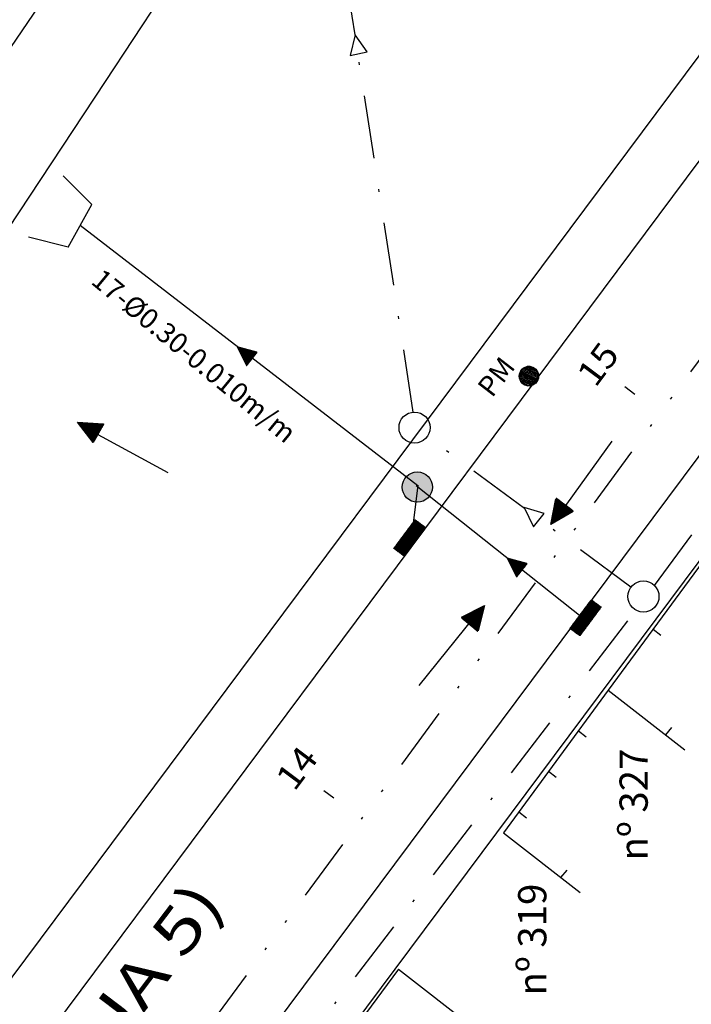
# Model space of a CAD drawing. Extents: x -130 to 417, y 52 to 476.
# Drawn here: x 128 to 155, y 386 to 425 of the extents above; entities that cross this region are included whole.
import ezdxf
from ezdxf.enums import TextEntityAlignment as Align

# ---------------------------------------------------------------- set-up
doc = ezdxf.new("R2010")
doc.units = 0
doc.header["$LTSCALE"] = 5
for name, pattern in [('DASHDOT', [1, 0.5, -0.25, 0, -0.25]), ('DIVIDE', [1.25, 0.5, -0.25, 0, -0.25, 0, -0.25]), ('LIN0', [0])]:
    doc.linetypes.add(name, pattern=pattern)
doc.layers.get('0').update_dxf_attribs({"linetype": 'CONTINUOUS'})
for name, color, linetype in [('A-FONTEPEQUENA', 2, 'CONTINUOUS'), ('CADASTRO', 7, 'LIN0'), ('CADASTRO_2', 7, 'CONTINUOUS'), ('CLO', 3, 'DASHDOT'), ('CONSTRUCOES', 5, 'CONTINUOUS'), ('CRT', 3, 'CONTINUOUS'), ('EIXOS_PROJETADOS', 170, 'LIN0'), ('ELETRICO', 7, 'CONTINUOUS'), ('HACHURA', 13, 'CONTINUOUS'), ('NOME_QUADRAS', 254, 'CONTINUOUS'), ('PROJETO-PLUVIAL', 4, 'CONTINUOUS'), ('PROJETO_RUAS', 2, 'CONTINUOUS'), ('REDE3', 3, 'DIVIDE'), ('REG120-160', 4, 'CONTINUOUS')]:
    doc.layers.add(name, color=color, linetype=linetype)
doc.styles.add('BLACK', font='ARIBLK.TTF', dxfattribs={"width": 1.2})
doc.styles.add('ESTACA', font='ARIAL.TTF', dxfattribs={"height": 1.12})
doc.styles.add('ROMANS', font='romans')
doc.styles.add('SECTIP', font='romans.shx', dxfattribs={"width": 1.3, "height": 2.1})
doc.linetypes.add('TRACKS', pattern='A,0.15,[130,ltypeshp.shx,S=0.25,R=0,X=0,Y=0],0.15', length=0.3)

# ---------------------------------------------------------------- blocks, each defined once
blk = doc.blocks.new('PVP')
at = {"layer": 'PROJETO-PLUVIAL'}
blk.add_hatch(color=256, dxfattribs=at).paths.add_polyline_path([(-0.6, 0, 1), (0.6, 0, 1)])
blk.add_circle((0, 0), 0.6, dxfattribs=at)
blk = doc.blocks.new('MA')
at = {"layer": 'CADASTRO', "linetype": 'CONTINUOUS'}
blk.add_line((0, 0), (0.011, 0.388), dxfattribs=at)
blk = doc.blocks.new('*U1')
at = {"color": 0, "linetype": 'LIN0'}
for p, q in [((176371.561053, 1668686.87146), (176371.515841, 1668686.581663)), ((176371.609873, 1668686.924898), (176371.54686, 1668686.520995)), ((176371.655561, 1668686.958254), (176371.581902, 1668686.486115)), ((176371.698326, 1668686.972873), (176371.616944, 1668686.451235)), ((176371.739851, 1668686.979549), (176371.651986, 1668686.416354)), ((176371.781377, 1668686.986224), (176371.688682, 1668686.392076)), ((176371.822902, 1668686.9929), (176371.727227, 1668686.37965)), ((176371.864427, 1668686.999575), (176371.765773, 1668686.367225)), ((176371.902973, 1668686.98715), (176371.806271, 1668686.367318)), ((176371.941518, 1668686.974724), (176371.84677, 1668686.367412)), ((176371.97892, 1668686.954973), (176371.888411, 1668686.374832)), ((176372.015301, 1668686.92867), (176371.931075, 1668686.388803)), ((176372.05078, 1668686.896595), (176371.97533, 1668686.412974)), ((176372.084136, 1668686.850907), (176372.023338, 1668686.461206)), ((176372.114359, 1668686.785137), (176372.071347, 1668686.509437)), ((176372.131275, 1668686.634073), (176372.131275, 1668686.634073))]:
    blk.add_line(p, q, dxfattribs=at)
at = {"color": 7, "linetype": 'LIN0', "flags": 128}
blk.add_lwpolyline([(176372.099885, 1668686.829337), (176372.04085, 1668686.910197), (176371.959717, 1668686.968858), (176371.864427, 1668686.999575), (176371.669163, 1668686.968185), (176371.588303, 1668686.90915), (176371.529642, 1668686.828017), (176371.498925, 1668686.732727), (176371.499156, 1668686.632609), (176371.530315, 1668686.537463), (176371.670483, 1668686.397942), (176371.765773, 1668686.367225), (176371.865891, 1668686.367456), (176371.961037, 1668686.398615), (176372.100558, 1668686.538783), (176372.131275, 1668686.634073), (176372.131044, 1668686.734191)], close=True, dxfattribs=at)
blk = doc.blocks.new('POSTE')
at = {"layer": 'ELETRICO', "color": 7, "linetype": 'LIN0'}
blk.add_circle((0, 0), 0.384, dxfattribs=at)
at = {"layer": 'ELETRICO', "color": 7, "xscale": 1.200000000067173, "yscale": 1.199999999953434, "zscale": 1.199999999999999, "rotation": 73.79166666838589}
blk.add_blockref('*U1', (1863756.907, -762172.061), dxfattribs=at)

msp = doc.modelspace()

# ---------------------------------------------------------------- hatches: boundary and pattern name
at = {"layer": 'PROJETO-PLUVIAL'}
h = msp.add_hatch(dxfattribs=at)
h.set_pattern_fill('ANSI31', color=256, scale=0.1, angle=-126.6667, style=0)
h.set_pattern_definition([(278.33327792705, (-1231518.662145, 1156075.537897), (0.01236802223416, 0.00181163628119), [])])
h.paths.add_polyline_path([(143.941, 404.517), (143.541, 404.815), (142.688, 403.669), (143.088, 403.371)])
h = msp.add_hatch(dxfattribs=at)
h.set_pattern_fill('ANSI31', color=256, scale=0.1, angle=-126.6667, style=0)
h.set_pattern_definition([(278.33327792705, (-1231511.666509, 1156072.36224), (0.01236802223416, 0.00181163628119), [])])
h.paths.add_polyline_path([(150.937, 401.341), (150.537, 401.639), (149.683, 400.493), (150.084, 400.195)])

# ---------------------------------------------------------------- linework, layer by layer
at = {"layer": 'CADASTRO_2'}
for points in [[(185.066, 445.041), (185.104, 443.876), (175.336, 430.815), (171.781, 426.211), (167.731, 420.337), (163.837, 414.794), (159.451, 409.217), (155.31, 403.619), (151.206, 398.046)], [(151.206, 398.046), (147.045, 392.386), (147.045, 392.386)], [(151.206, 398.046), (154.251, 395.67)], [(147.045, 392.386), (150.09, 390.011)], [(142.873, 386.973), (139.577, 382.509)], [(142.873, 386.973), (145.918, 384.597)]]:
    msp.add_lwpolyline(points, dxfattribs=at)
at = {"layer": 'CLO'}
for p, q in [((141.149, 424.057), (138.978, 438.112)), ((153.04, 402.198), (169.007, 423.84)), ((143.462, 409.082), (141.265, 423.304)), ((147.883, 405.253), (144.018, 408.11)), ((152.108, 402.132), (148.469, 404.82)), ((138.065, 382.613), (152.305, 401.22))]:
    msp.add_line(p, q, dxfattribs=at)
at = {"layer": 'CLO', "color": 3}
for p, q in [((141.15, 424.061), (140.95, 423.238)), ((141.624, 423.379), (141.15, 424.061)), ((140.95, 423.238), (141.624, 423.379)), ((147.866, 405.29), (148.231, 404.526)), ((148.665, 405.061), (147.866, 405.29)), ((148.231, 404.526), (148.665, 405.061))]:
    msp.add_line(p, q, dxfattribs=at)
at = {"layer": 'CLO', "color": 3, "linetype": 'CONTINUOUS'}
for centre in [(143.513, 408.466), (152.602, 401.762)]:
    msp.add_circle(centre, 0.618, dxfattribs=at)
at = {"layer": 'CRT'}
for p, q in [((127.482, 423.553), (136.792, 437.281)), ((131.239, 422.202), (139.715, 435.074)), ((124.339, 411.768), (131.239, 422.202))]:
    msp.add_line(p, q, dxfattribs=at)
at = {"layer": 'CRT', "color": 3}
for p, q in [((130.648, 408.355), (133.714, 406.681)), ((149.316, 405.101), (151.367, 407.93)), ((145.874, 400.948), (143.683, 398.227))]:
    msp.add_line(p, q, dxfattribs=at)
at = {"layer": 'EIXOS_PROJETADOS', "linetype": 'LIN0'}
for p, q in [((152.267, 409.782), (151.866, 410.081)), ((140.309, 393.751), (139.908, 394.05))]:
    msp.add_line(p, q, dxfattribs=at)
at = {"layer": 'HACHURA', "color": 4}
for p, q in [((137.249, 411.457), (136.468, 411.671)), ((136.468, 411.671), (136.832, 410.931)), ((136.832, 410.931), (137.249, 411.457)), ((147.193, 403.284), (147.558, 402.543)), ((147.975, 403.069), (147.193, 403.284)), ((147.558, 402.543), (147.975, 403.069))]:
    msp.add_line(p, q, dxfattribs=at)
at = {"layer": 'HACHURA', "color": 3}
for p, q in [((130.123, 408.685), (131.161, 408.61)), ((130.743, 407.873), (130.123, 408.685)), ((131.161, 408.61), (130.743, 407.873)), ((148.922, 404.623), (149.129, 405.643)), ((149.129, 405.643), (149.806, 405.135)), ((149.806, 405.135), (148.922, 404.623)), ((145.383, 400.939), (146.292, 401.406)), ((146.292, 401.406), (146.034, 400.398)), ((146.034, 400.398), (145.383, 400.939))]:
    msp.add_line(p, q, dxfattribs=at)
at = {"layer": 'PROJETO-PLUVIAL'}
for p, q in [((130.701, 417.322), (129.552, 418.463)), ((129.75, 415.635), (130.701, 417.322)), ((143.643, 406.159), (130.228, 416.482)), ((129.75, 415.635), (128.179, 416.026)), ((143.41, 404.124), (143.655, 406.175))]:
    msp.add_line(p, q, dxfattribs=at)
at = {"layer": 'PROJETO-PLUVIAL', "color": 3, "linetype": 'TRACKS', "ltscale": 0.4}
msp.add_line((150.259, 400.85), (143.57, 406.159), dxfattribs=at)
at = {"layer": 'PROJETO_RUAS', "color": 230, "linetype": 'CONTINUOUS'}
for p, q in [((113.519, 367.869), (184.214, 462.649)), ((122.356, 359.647), (190.428, 450.909))]:
    msp.add_line(p, q, dxfattribs=at)
at = {"layer": 'PROJETO_RUAS', "linetype": 'CONTINUOUS'}
for p, q in [((115.523, 366.374), (183.806, 457.921)), ((120.352, 361.142), (188.424, 452.404))]:
    msp.add_line(p, q, dxfattribs=at)
at = {"layer": 'REDE3'}
msp.add_line((116.231, 358.743), (181.936, 447.959), dxfattribs=at)
at = {"layer": 'REG120-160'}
for p, q in [((136.485, 411.652), (136.483, 411.652)), ((136.496, 411.653), (136.485, 411.652)), ((136.492, 411.647), (136.486, 411.646)), ((136.499, 411.641), (136.489, 411.64)), ((136.512, 411.649), (136.492, 411.647)), ((136.506, 411.636), (136.492, 411.634)), ((136.513, 411.63), (136.495, 411.628)), ((136.52, 411.624), (136.498, 411.622)), ((136.529, 411.645), (136.499, 411.641)), ((136.527, 411.619), (136.501, 411.616)), ((136.534, 411.613), (136.504, 411.61)), ((136.545, 411.64), (136.506, 411.636)), ((136.541, 411.608), (136.507, 411.604)), ((136.548, 411.602), (136.51, 411.598)), ((136.561, 411.636), (136.513, 411.63)), ((136.555, 411.597), (136.513, 411.592)), ((136.562, 411.591), (136.516, 411.586)), ((136.569, 411.586), (136.519, 411.58)), ((136.577, 411.631), (136.52, 411.624)), ((136.576, 411.58), (136.522, 411.574)), ((136.583, 411.575), (136.525, 411.568)), ((136.594, 411.627), (136.527, 411.619)), ((136.59, 411.569), (136.528, 411.562)), ((136.597, 411.563), (136.531, 411.556)), ((136.61, 411.622), (136.534, 411.613)), ((136.626, 411.618), (136.541, 411.608)), ((136.642, 411.613), (136.548, 411.602)), ((136.659, 411.609), (136.555, 411.597)), ((136.675, 411.604), (136.562, 411.591)), ((136.691, 411.6), (136.569, 411.586)), ((136.708, 411.595), (136.576, 411.58)), ((136.724, 411.591), (136.583, 411.575)), ((136.74, 411.586), (136.59, 411.569)), ((136.756, 411.582), (136.597, 411.563)), ((136.773, 411.578), (136.604, 411.558)), ((136.789, 411.573), (136.611, 411.552)), ((136.805, 411.569), (136.618, 411.547)), ((136.822, 411.564), (136.625, 411.541)), ((136.838, 411.56), (136.632, 411.536)), ((136.604, 411.558), (136.534, 411.55)), ((136.611, 411.552), (136.536, 411.544)), ((136.618, 411.547), (136.539, 411.538)), ((136.625, 411.541), (136.542, 411.532)), ((136.632, 411.536), (136.545, 411.526)), ((136.639, 411.53), (136.548, 411.52)), ((136.646, 411.525), (136.551, 411.514)), ((136.653, 411.519), (136.554, 411.508)), ((136.66, 411.514), (136.557, 411.502)), ((136.667, 411.508), (136.56, 411.496)), ((136.674, 411.503), (136.563, 411.49)), ((136.681, 411.497), (136.566, 411.484)), ((136.688, 411.491), (136.569, 411.478)), ((136.695, 411.486), (136.572, 411.472)), ((136.702, 411.48), (136.575, 411.466)), ((136.709, 411.475), (136.578, 411.46)), ((136.716, 411.469), (136.581, 411.454)), ((136.723, 411.464), (136.584, 411.448)), ((136.73, 411.458), (136.587, 411.442)), ((136.737, 411.453), (136.59, 411.436)), ((136.744, 411.447), (136.593, 411.43)), ((136.751, 411.442), (136.596, 411.424)), ((136.758, 411.436), (136.599, 411.418)), ((136.765, 411.431), (136.602, 411.412)), ((136.772, 411.425), (136.605, 411.406)), ((136.779, 411.419), (136.607, 411.4)), ((136.786, 411.414), (136.61, 411.394)), ((136.793, 411.408), (136.613, 411.388)), ((136.8, 411.403), (136.616, 411.382)), ((136.807, 411.397), (136.619, 411.376)), ((136.814, 411.392), (136.622, 411.37)), ((136.821, 411.386), (136.625, 411.364)), ((136.828, 411.381), (136.628, 411.358)), ((136.835, 411.375), (136.631, 411.351)), ((136.842, 411.37), (136.634, 411.345)), ((136.849, 411.364), (136.637, 411.339)), ((136.854, 411.555), (136.639, 411.53)), ((136.856, 411.358), (136.64, 411.333)), ((136.863, 411.353), (136.643, 411.327)), ((136.87, 411.551), (136.646, 411.525)), ((136.87, 411.347), (136.646, 411.321)), ((136.877, 411.342), (136.649, 411.315)), ((136.884, 411.336), (136.652, 411.309)), ((136.887, 411.546), (136.653, 411.519)), ((136.891, 411.331), (136.655, 411.303)), ((136.898, 411.325), (136.658, 411.297)), ((136.903, 411.542), (136.66, 411.514)), ((136.905, 411.32), (136.661, 411.291)), ((136.912, 411.314), (136.664, 411.285)), ((136.919, 411.537), (136.667, 411.508)), ((136.919, 411.309), (136.667, 411.279)), ((136.926, 411.303), (136.67, 411.273)), ((136.933, 411.298), (136.673, 411.267)), ((136.935, 411.533), (136.674, 411.503)), ((136.939, 411.292), (136.676, 411.261)), ((136.946, 411.286), (136.679, 411.255)), ((136.952, 411.528), (136.681, 411.497)), ((136.953, 411.281), (136.681, 411.249)), ((136.96, 411.275), (136.684, 411.243)), ((136.967, 411.27), (136.687, 411.237)), ((136.968, 411.524), (136.688, 411.491)), ((136.974, 411.264), (136.69, 411.231)), ((136.981, 411.259), (136.693, 411.225)), ((136.984, 411.52), (136.695, 411.486)), ((136.988, 411.253), (136.696, 411.219)), ((136.995, 411.248), (136.699, 411.213)), ((137.001, 411.515), (136.702, 411.48)), ((137.002, 411.242), (136.702, 411.207)), ((137.009, 411.237), (136.705, 411.201)), ((137.016, 411.231), (136.708, 411.195)), ((137.017, 411.511), (136.709, 411.475)), ((137.023, 411.225), (136.711, 411.189)), ((137.03, 411.22), (136.714, 411.183)), ((137.033, 411.506), (136.716, 411.469)), ((137.037, 411.214), (136.717, 411.177)), ((137.044, 411.209), (136.72, 411.171)), ((137.049, 411.502), (136.723, 411.464)), ((137.051, 411.203), (136.723, 411.165)), ((137.058, 411.198), (136.726, 411.159)), ((137.062, 411.192), (136.729, 411.153)), ((137.066, 411.497), (136.73, 411.458)), ((137.057, 411.185), (136.732, 411.147)), ((137.051, 411.178), (136.735, 411.141)), ((137.082, 411.493), (136.737, 411.453)), ((137.046, 411.171), (136.738, 411.135)), ((137.098, 411.488), (136.744, 411.447)), ((137.114, 411.484), (136.751, 411.442)), ((137.131, 411.479), (136.758, 411.436)), ((137.147, 411.475), (136.765, 411.431)), ((137.163, 411.47), (136.772, 411.425)), ((137.18, 411.466), (136.779, 411.419)), ((137.196, 411.461), (136.786, 411.414)), ((137.212, 411.457), (136.793, 411.408)), ((137.228, 411.453), (136.8, 411.403)), ((137.245, 411.448), (136.807, 411.397)), ((137.261, 411.444), (136.814, 411.392)), ((137.256, 411.437), (136.821, 411.386)), ((137.251, 411.43), (136.828, 411.381)), ((137.245, 411.423), (136.835, 411.375)), ((137.24, 411.416), (136.842, 411.37)), ((137.234, 411.409), (136.849, 411.364)), ((137.229, 411.402), (136.856, 411.358)), ((137.223, 411.395), (136.863, 411.353)), ((137.217, 411.388), (136.87, 411.347)), ((137.212, 411.381), (136.877, 411.342)), ((137.206, 411.374), (136.884, 411.336)), ((137.201, 411.367), (136.891, 411.331)), ((137.195, 411.36), (136.898, 411.325)), ((137.19, 411.353), (136.905, 411.32)), ((137.184, 411.346), (136.912, 411.314)), ((137.179, 411.339), (136.919, 411.309)), ((137.173, 411.332), (136.926, 411.303)), ((137.168, 411.325), (136.933, 411.298)), ((137.162, 411.318), (136.939, 411.292)), ((137.157, 411.311), (136.946, 411.286)), ((137.151, 411.304), (136.953, 411.281)), ((137.145, 411.297), (136.96, 411.275)), ((137.14, 411.29), (136.967, 411.27)), ((137.134, 411.283), (136.974, 411.264)), ((137.129, 411.276), (136.981, 411.259)), ((137.123, 411.269), (136.988, 411.253)), ((137.118, 411.262), (136.995, 411.248)), ((137.112, 411.255), (137.002, 411.242)), ((137.107, 411.248), (137.009, 411.237)), ((137.101, 411.241), (137.016, 411.231)), ((137.096, 411.234), (137.023, 411.225)), ((137.09, 411.227), (137.03, 411.22)), ((137.084, 411.22), (137.037, 411.214)), ((137.079, 411.213), (137.044, 411.209)), ((137.073, 411.206), (137.051, 411.203)), ((137.068, 411.199), (137.058, 411.198)), ((137.04, 411.164), (136.741, 411.129)), ((137.035, 411.157), (136.744, 411.123)), ((137.029, 411.15), (136.747, 411.117)), ((137.024, 411.143), (136.75, 411.111)), ((137.018, 411.136), (136.752, 411.105)), ((137.012, 411.129), (136.755, 411.099)), ((137.007, 411.122), (136.758, 411.093)), ((137.001, 411.115), (136.761, 411.087)), ((136.996, 411.108), (136.764, 411.081)), ((136.99, 411.101), (136.767, 411.075)), ((136.985, 411.094), (136.77, 411.069)), ((136.979, 411.087), (136.773, 411.063)), ((136.974, 411.08), (136.776, 411.057)), ((136.968, 411.073), (136.779, 411.051)), ((136.963, 411.066), (136.782, 411.045)), ((136.957, 411.059), (136.785, 411.039)), ((136.951, 411.052), (136.788, 411.033)), ((136.946, 411.045), (136.791, 411.027)), ((136.94, 411.038), (136.794, 411.021)), ((136.935, 411.031), (136.797, 411.015)), ((136.929, 411.024), (136.8, 411.009)), ((136.924, 411.017), (136.803, 411.003)), ((136.918, 411.01), (136.806, 410.997)), ((136.913, 411.003), (136.809, 410.991)), ((136.907, 410.996), (136.812, 410.985)), ((136.902, 410.989), (136.815, 410.979)), ((136.896, 410.982), (136.818, 410.973)), ((136.891, 410.975), (136.821, 410.967)), ((136.885, 410.968), (136.824, 410.961)), ((136.879, 410.961), (136.826, 410.955)), ((136.874, 410.954), (136.829, 410.949)), ((136.868, 410.947), (136.832, 410.943)), ((136.863, 410.94), (136.835, 410.937)), ((136.857, 410.933), (136.838, 410.931)), ((136.852, 410.926), (136.841, 410.925)), ((136.846, 410.919), (136.844, 410.919)), ((147.21, 403.265), (147.209, 403.265)), ((147.221, 403.266), (147.21, 403.265)), ((147.217, 403.259), (147.212, 403.259)), ((147.224, 403.254), (147.215, 403.253)), ((147.238, 403.262), (147.217, 403.259)), ((147.231, 403.248), (147.218, 403.247)), ((147.238, 403.243), (147.22, 403.241)), ((147.245, 403.237), (147.223, 403.235)), ((147.254, 403.257), (147.224, 403.254)), ((147.252, 403.232), (147.226, 403.229)), ((147.259, 403.226), (147.229, 403.223)), ((147.27, 403.253), (147.231, 403.248)), ((147.266, 403.221), (147.232, 403.217)), ((147.273, 403.215), (147.235, 403.211)), ((147.287, 403.248), (147.238, 403.243)), ((147.28, 403.21), (147.238, 403.205)), ((147.287, 403.204), (147.241, 403.199)), ((147.294, 403.198), (147.244, 403.193)), ((147.303, 403.244), (147.245, 403.237)), ((147.301, 403.193), (147.247, 403.187)), ((147.308, 403.187), (147.25, 403.181)), ((147.319, 403.239), (147.252, 403.232)), ((147.315, 403.182), (147.253, 403.175)), ((147.322, 403.176), (147.256, 403.169)), ((147.335, 403.235), (147.259, 403.226)), ((147.329, 403.171), (147.259, 403.163)), ((147.336, 403.165), (147.262, 403.157)), ((147.343, 403.16), (147.265, 403.151)), ((147.352, 403.231), (147.266, 403.221)), ((147.35, 403.154), (147.268, 403.145)), ((147.357, 403.149), (147.271, 403.139)), ((147.368, 403.226), (147.273, 403.215)), ((147.364, 403.143), (147.274, 403.133)), ((147.371, 403.137), (147.277, 403.127)), ((147.384, 403.222), (147.28, 403.21)), ((147.378, 403.132), (147.28, 403.121)), ((147.385, 403.126), (147.283, 403.115)), ((147.392, 403.121), (147.286, 403.108)), ((147.4, 403.217), (147.287, 403.204)), ((147.399, 403.115), (147.289, 403.102)), ((147.406, 403.11), (147.291, 403.096)), ((147.417, 403.213), (147.294, 403.198)), ((147.413, 403.104), (147.294, 403.09)), ((147.42, 403.099), (147.297, 403.084)), ((147.427, 403.093), (147.3, 403.078)), ((147.433, 403.208), (147.301, 403.193)), ((147.434, 403.088), (147.303, 403.072)), ((147.441, 403.082), (147.306, 403.066)), ((147.449, 403.204), (147.308, 403.187)), ((147.448, 403.077), (147.309, 403.06)), ((147.455, 403.071), (147.312, 403.054)), ((147.466, 403.199), (147.315, 403.182)), ((147.462, 403.065), (147.315, 403.048)), ((147.469, 403.06), (147.318, 403.042)), ((147.476, 403.054), (147.321, 403.036)), ((147.482, 403.195), (147.322, 403.176)), ((147.483, 403.049), (147.324, 403.03)), ((147.49, 403.043), (147.327, 403.024)), ((147.498, 403.19), (147.329, 403.171)), ((147.497, 403.038), (147.33, 403.018)), ((147.504, 403.032), (147.333, 403.012)), ((147.514, 403.186), (147.336, 403.165)), ((147.511, 403.027), (147.336, 403.006)), ((147.518, 403.021), (147.339, 403)), ((147.525, 403.016), (147.342, 402.994)), ((147.531, 403.181), (147.343, 403.16)), ((147.532, 403.01), (147.345, 402.988)), ((147.539, 403.004), (147.348, 402.982)), ((147.547, 403.177), (147.35, 403.154)), ((147.546, 402.999), (147.351, 402.976)), ((147.553, 402.993), (147.354, 402.97)), ((147.563, 403.172), (147.357, 403.149)), ((147.56, 402.988), (147.357, 402.964)), ((147.567, 402.982), (147.36, 402.958)), ((147.574, 402.977), (147.363, 402.952)), ((147.579, 403.168), (147.364, 403.143)), ((147.581, 402.971), (147.365, 402.946)), ((147.588, 402.966), (147.368, 402.94)), ((147.596, 403.164), (147.371, 403.137)), ((147.612, 403.159), (147.378, 403.132)), ((147.628, 403.155), (147.385, 403.126)), ((147.645, 403.15), (147.392, 403.121)), ((147.661, 403.146), (147.399, 403.115)), ((147.677, 403.141), (147.406, 403.11)), ((147.693, 403.137), (147.413, 403.104)), ((147.71, 403.132), (147.42, 403.099)), ((147.726, 403.128), (147.427, 403.093)), ((147.742, 403.123), (147.434, 403.088)), ((147.759, 403.119), (147.441, 403.082)), ((147.775, 403.114), (147.448, 403.077)), ((147.791, 403.11), (147.455, 403.071)), ((147.807, 403.105), (147.462, 403.065)), ((147.824, 403.101), (147.469, 403.06)), ((147.84, 403.097), (147.476, 403.054)), ((147.856, 403.092), (147.483, 403.049)), ((147.872, 403.088), (147.49, 403.043)), ((147.889, 403.083), (147.497, 403.038)), ((147.905, 403.079), (147.504, 403.032)), ((147.921, 403.074), (147.511, 403.027)), ((147.938, 403.07), (147.518, 403.021)), ((147.954, 403.065), (147.525, 403.016)), ((147.97, 403.061), (147.532, 403.01)), ((147.986, 403.056), (147.539, 403.004)), ((147.982, 403.049), (147.546, 402.999)), ((147.976, 403.042), (147.553, 402.993)), ((147.971, 403.035), (147.56, 402.988)), ((147.965, 403.028), (147.567, 402.982)), ((147.96, 403.022), (147.574, 402.977)), ((147.954, 403.015), (147.581, 402.971)), ((147.948, 403.008), (147.588, 402.966)), ((147.943, 403.001), (147.595, 402.96)), ((147.937, 402.994), (147.602, 402.955)), ((147.932, 402.987), (147.609, 402.949)), ((147.926, 402.98), (147.616, 402.944)), ((147.921, 402.973), (147.623, 402.938)), ((147.915, 402.966), (147.63, 402.932)), ((147.595, 402.96), (147.371, 402.934)), ((147.602, 402.955), (147.374, 402.928)), ((147.609, 402.949), (147.377, 402.922)), ((147.616, 402.944), (147.38, 402.916)), ((147.623, 402.938), (147.383, 402.91)), ((147.63, 402.932), (147.386, 402.904)), ((147.637, 402.927), (147.389, 402.898)), ((147.644, 402.921), (147.392, 402.892)), ((147.651, 402.916), (147.395, 402.886)), ((147.658, 402.91), (147.398, 402.88)), ((147.665, 402.905), (147.401, 402.874)), ((147.672, 402.899), (147.404, 402.868)), ((147.679, 402.894), (147.407, 402.862)), ((147.686, 402.888), (147.41, 402.856)), ((147.693, 402.883), (147.413, 402.85)), ((147.7, 402.877), (147.416, 402.844)), ((147.707, 402.872), (147.419, 402.838)), ((147.714, 402.866), (147.422, 402.832)), ((147.721, 402.86), (147.425, 402.826)), ((147.728, 402.855), (147.428, 402.82)), ((147.735, 402.849), (147.431, 402.814)), ((147.742, 402.844), (147.434, 402.808)), ((147.749, 402.838), (147.436, 402.802)), ((147.756, 402.833), (147.439, 402.796)), ((147.763, 402.827), (147.442, 402.79)), ((147.77, 402.822), (147.445, 402.784)), ((147.777, 402.816), (147.448, 402.778)), ((147.784, 402.811), (147.451, 402.772)), ((147.788, 402.805), (147.454, 402.766)), ((147.782, 402.798), (147.457, 402.76)), ((147.777, 402.791), (147.46, 402.754)), ((147.771, 402.784), (147.463, 402.748)), ((147.766, 402.777), (147.466, 402.742)), ((147.76, 402.77), (147.469, 402.736)), ((147.754, 402.763), (147.472, 402.73)), ((147.749, 402.756), (147.475, 402.724)), ((147.743, 402.749), (147.478, 402.718)), ((147.738, 402.742), (147.481, 402.712)), ((147.732, 402.735), (147.484, 402.706)), ((147.727, 402.728), (147.487, 402.7)), ((147.721, 402.721), (147.49, 402.694)), ((147.716, 402.714), (147.493, 402.688)), ((147.71, 402.707), (147.496, 402.682)), ((147.705, 402.7), (147.499, 402.676)), ((147.699, 402.693), (147.502, 402.67)), ((147.694, 402.686), (147.505, 402.664)), ((147.688, 402.679), (147.508, 402.658)), ((147.682, 402.672), (147.51, 402.652)), ((147.677, 402.665), (147.513, 402.646)), ((147.671, 402.658), (147.516, 402.64)), ((147.666, 402.651), (147.519, 402.634)), ((147.66, 402.644), (147.522, 402.628)), ((147.655, 402.637), (147.525, 402.622)), ((147.649, 402.63), (147.528, 402.616)), ((147.644, 402.623), (147.531, 402.61)), ((147.638, 402.616), (147.534, 402.604)), ((147.633, 402.609), (147.537, 402.598)), ((147.627, 402.602), (147.54, 402.592)), ((147.622, 402.595), (147.543, 402.586)), ((147.616, 402.588), (147.546, 402.58)), ((147.61, 402.581), (147.549, 402.574)), ((147.605, 402.574), (147.552, 402.568)), ((147.91, 402.959), (147.637, 402.927)), ((147.904, 402.952), (147.644, 402.921)), ((147.899, 402.945), (147.651, 402.916)), ((147.893, 402.938), (147.658, 402.91)), ((147.887, 402.931), (147.665, 402.905)), ((147.882, 402.924), (147.672, 402.899)), ((147.876, 402.917), (147.679, 402.894)), ((147.871, 402.91), (147.686, 402.888)), ((147.865, 402.903), (147.693, 402.883)), ((147.86, 402.896), (147.7, 402.877)), ((147.854, 402.889), (147.707, 402.872)), ((147.849, 402.882), (147.714, 402.866)), ((147.843, 402.875), (147.721, 402.86)), ((147.838, 402.868), (147.728, 402.855)), ((147.832, 402.861), (147.735, 402.849)), ((147.827, 402.854), (147.742, 402.844)), ((147.821, 402.847), (147.749, 402.838)), ((147.815, 402.84), (147.756, 402.833)), ((147.81, 402.833), (147.763, 402.827)), ((147.804, 402.826), (147.77, 402.822)), ((147.799, 402.819), (147.777, 402.816)), ((147.793, 402.812), (147.784, 402.811)), ((147.599, 402.567), (147.555, 402.562)), ((147.594, 402.56), (147.558, 402.556)), ((147.588, 402.553), (147.561, 402.55)), ((147.583, 402.546), (147.564, 402.544)), ((147.577, 402.539), (147.567, 402.538)), ((147.572, 402.532), (147.57, 402.532))]:
    msp.add_line(p, q, dxfattribs=at)
at = {"layer": 'REG120-160', "color": 3}
for p, q in [((130.195, 408.61), (130.182, 408.658)), ((130.208, 408.593), (130.192, 408.652)), ((130.221, 408.576), (130.201, 408.646)), ((130.221, 408.635), (130.211, 408.672)), ((130.234, 408.559), (130.211, 408.641)), ((130.231, 408.63), (130.219, 408.671)), ((130.247, 408.542), (130.221, 408.635)), ((130.241, 408.624), (130.228, 408.671)), ((130.26, 408.525), (130.231, 408.63)), ((130.25, 408.619), (130.236, 408.67)), ((130.273, 408.508), (130.241, 408.624)), ((130.26, 408.613), (130.245, 408.669)), ((130.286, 408.491), (130.25, 408.619)), ((130.27, 408.608), (130.253, 408.669)), ((130.298, 408.474), (130.26, 408.613)), ((130.28, 408.602), (130.261, 408.668)), ((130.29, 408.596), (130.27, 408.668)), ((130.311, 408.458), (130.27, 408.608)), ((130.299, 408.591), (130.278, 408.667)), ((130.324, 408.441), (130.28, 408.602)), ((130.309, 408.585), (130.287, 408.666)), ((130.337, 408.424), (130.29, 408.596)), ((130.319, 408.58), (130.295, 408.666)), ((130.35, 408.407), (130.299, 408.591)), ((130.329, 408.574), (130.304, 408.665)), ((130.363, 408.39), (130.309, 408.585)), ((130.338, 408.569), (130.312, 408.664)), ((130.376, 408.373), (130.319, 408.58)), ((130.348, 408.563), (130.32, 408.664)), ((130.358, 408.558), (130.329, 408.663)), ((130.389, 408.356), (130.329, 408.574)), ((130.368, 408.552), (130.337, 408.663)), ((130.402, 408.339), (130.338, 408.569)), ((130.378, 408.546), (130.346, 408.662)), ((130.415, 408.322), (130.348, 408.563)), ((130.387, 408.541), (130.354, 408.661)), ((130.428, 408.305), (130.358, 408.558)), ((130.397, 408.535), (130.363, 408.661)), ((130.441, 408.288), (130.368, 408.552)), ((130.407, 408.53), (130.371, 408.66)), ((130.454, 408.272), (130.378, 408.546)), ((130.417, 408.524), (130.379, 408.66)), ((130.466, 408.255), (130.387, 408.541)), ((130.427, 408.519), (130.388, 408.659)), ((130.436, 408.513), (130.396, 408.658)), ((130.479, 408.238), (130.397, 408.535)), ((130.446, 408.508), (130.405, 408.658)), ((130.492, 408.221), (130.407, 408.53)), ((130.456, 408.502), (130.413, 408.657)), ((130.505, 408.204), (130.417, 408.524)), ((130.466, 408.496), (130.422, 408.657)), ((130.518, 408.187), (130.427, 408.519)), ((130.476, 408.491), (130.43, 408.656)), ((130.531, 408.17), (130.436, 408.513)), ((130.485, 408.485), (130.438, 408.655)), ((130.544, 408.153), (130.446, 408.508)), ((130.495, 408.48), (130.447, 408.655)), ((130.505, 408.474), (130.455, 408.654)), ((130.557, 408.136), (130.456, 408.502)), ((130.515, 408.469), (130.464, 408.653)), ((130.57, 408.119), (130.466, 408.496)), ((130.524, 408.463), (130.472, 408.653)), ((130.583, 408.102), (130.476, 408.491)), ((130.534, 408.458), (130.481, 408.652)), ((130.596, 408.086), (130.485, 408.485)), ((130.544, 408.452), (130.489, 408.652)), ((130.609, 408.069), (130.495, 408.48)), ((130.554, 408.447), (130.497, 408.651)), ((130.622, 408.052), (130.505, 408.474)), ((130.564, 408.441), (130.506, 408.65)), ((130.573, 408.435), (130.514, 408.65)), ((130.635, 408.035), (130.515, 408.469)), ((130.583, 408.43), (130.523, 408.649)), ((130.647, 408.018), (130.524, 408.463)), ((130.593, 408.424), (130.531, 408.649)), ((130.66, 408.001), (130.534, 408.458)), ((130.603, 408.419), (130.54, 408.648)), ((130.673, 407.984), (130.544, 408.452)), ((130.613, 408.413), (130.548, 408.647)), ((130.686, 407.967), (130.554, 408.447)), ((130.622, 408.408), (130.556, 408.647)), ((130.699, 407.95), (130.564, 408.441)), ((130.632, 408.402), (130.565, 408.646)), ((130.642, 408.397), (130.573, 408.645)), ((130.712, 407.933), (130.573, 408.435)), ((130.652, 408.391), (130.582, 408.645)), ((130.662, 408.385), (130.59, 408.644)), ((130.671, 408.38), (130.598, 408.644)), ((130.681, 408.374), (130.607, 408.643)), ((130.691, 408.369), (130.615, 408.642)), ((130.701, 408.363), (130.624, 408.642)), ((130.71, 408.358), (130.632, 408.641)), ((130.72, 408.352), (130.641, 408.641)), ((130.73, 408.347), (130.649, 408.64)), ((130.74, 408.341), (130.657, 408.639)), ((130.75, 408.335), (130.666, 408.639)), ((130.759, 408.33), (130.674, 408.638)), ((130.769, 408.324), (130.683, 408.637)), ((130.779, 408.319), (130.691, 408.637)), ((130.789, 408.313), (130.7, 408.636)), ((130.799, 408.308), (130.708, 408.636)), ((130.808, 408.302), (130.716, 408.635)), ((130.818, 408.297), (130.725, 408.634)), ((130.828, 408.291), (130.733, 408.634)), ((130.838, 408.285), (130.742, 408.633)), ((130.848, 408.28), (130.75, 408.633)), ((130.857, 408.274), (130.759, 408.632)), ((130.867, 408.269), (130.767, 408.631)), ((130.877, 408.263), (130.775, 408.631)), ((130.887, 408.258), (130.784, 408.63)), ((130.897, 408.252), (130.792, 408.63)), ((130.906, 408.247), (130.801, 408.629)), ((130.916, 408.241), (130.809, 408.628)), ((130.926, 408.236), (130.818, 408.628)), ((130.936, 408.23), (130.826, 408.627)), ((130.945, 408.224), (130.834, 408.626)), ((130.955, 408.219), (130.843, 408.626)), ((130.964, 408.217), (130.851, 408.625)), ((130.97, 408.227), (130.86, 408.625)), ((130.975, 408.237), (130.868, 408.624)), ((130.981, 408.246), (130.877, 408.623)), ((130.986, 408.256), (130.885, 408.623)), ((130.992, 408.266), (130.893, 408.622)), ((130.997, 408.276), (130.902, 408.622)), ((131.003, 408.286), (130.91, 408.621)), ((131.008, 408.295), (130.919, 408.62)), ((131.014, 408.305), (130.927, 408.62)), ((131.02, 408.315), (130.936, 408.619)), ((131.025, 408.325), (130.944, 408.618)), ((131.031, 408.335), (130.952, 408.618)), ((131.036, 408.344), (130.961, 408.617)), ((131.042, 408.354), (130.969, 408.617)), ((131.047, 408.364), (130.978, 408.616)), ((131.053, 408.374), (130.986, 408.615)), ((131.058, 408.384), (130.995, 408.615)), ((131.064, 408.393), (131.003, 408.614)), ((131.069, 408.403), (131.011, 408.614)), ((131.075, 408.413), (131.02, 408.613)), ((131.081, 408.423), (131.028, 408.612)), ((131.086, 408.432), (131.037, 408.612)), ((131.092, 408.442), (131.045, 408.611)), ((131.097, 408.452), (131.053, 408.611)), ((131.103, 408.462), (131.062, 408.61)), ((131.108, 408.472), (131.07, 408.609)), ((131.114, 408.481), (131.079, 408.609)), ((131.119, 408.491), (131.087, 408.608)), ((131.125, 408.501), (131.096, 408.607)), ((131.131, 408.511), (131.104, 408.607)), ((131.136, 408.521), (131.112, 408.606)), ((131.142, 408.53), (131.121, 408.606)), ((131.147, 408.54), (131.129, 408.605)), ((131.153, 408.55), (131.138, 408.604)), ((131.158, 408.56), (131.146, 408.604)), ((131.164, 408.57), (131.155, 408.603)), ((131.169, 408.579), (131.163, 408.603)), ((131.175, 408.589), (131.171, 408.602)), ((131.181, 408.599), (131.18, 408.601)), ((130.725, 407.916), (130.583, 408.43)), ((130.738, 407.9), (130.593, 408.424)), ((130.751, 407.883), (130.603, 408.419)), ((130.764, 407.866), (130.613, 408.413)), ((130.77, 407.874), (130.622, 408.408)), ((130.775, 407.884), (130.632, 408.402)), ((130.781, 407.894), (130.642, 408.397)), ((130.786, 407.904), (130.652, 408.391)), ((130.792, 407.914), (130.662, 408.385)), ((130.797, 407.923), (130.671, 408.38)), ((130.803, 407.933), (130.681, 408.374)), ((130.809, 407.943), (130.691, 408.369)), ((130.814, 407.953), (130.701, 408.363)), ((130.82, 407.963), (130.71, 408.358)), ((130.825, 407.972), (130.72, 408.352)), ((130.831, 407.982), (130.73, 408.347)), ((130.836, 407.992), (130.74, 408.341)), ((130.842, 408.002), (130.75, 408.335)), ((130.847, 408.012), (130.759, 408.33)), ((130.853, 408.021), (130.769, 408.324)), ((130.858, 408.031), (130.779, 408.319)), ((130.864, 408.041), (130.789, 408.313)), ((130.87, 408.051), (130.799, 408.308)), ((130.875, 408.06), (130.808, 408.302)), ((130.881, 408.07), (130.818, 408.297)), ((130.886, 408.08), (130.828, 408.291)), ((130.892, 408.09), (130.838, 408.285)), ((130.897, 408.1), (130.848, 408.28)), ((130.903, 408.109), (130.857, 408.274)), ((130.908, 408.119), (130.867, 408.269)), ((130.914, 408.129), (130.877, 408.263)), ((130.92, 408.139), (130.887, 408.258)), ((130.925, 408.149), (130.897, 408.252)), ((130.931, 408.158), (130.906, 408.247)), ((130.936, 408.168), (130.916, 408.241)), ((130.942, 408.178), (130.926, 408.236)), ((130.947, 408.188), (130.936, 408.23)), ((130.953, 408.198), (130.945, 408.224)), ((130.958, 408.207), (130.955, 408.219)), ((149.429, 405.308), (149.057, 405.255)), ((149.436, 405.317), (149.059, 405.263)), ((149.443, 405.326), (149.06, 405.272)), ((149.45, 405.335), (149.062, 405.28)), ((149.456, 405.344), (149.064, 405.288)), ((149.463, 405.353), (149.065, 405.296)), ((149.47, 405.362), (149.067, 405.305)), ((149.477, 405.371), (149.069, 405.313)), ((149.483, 405.38), (149.071, 405.321)), ((149.49, 405.389), (149.072, 405.329)), ((149.493, 405.398), (149.074, 405.338)), ((149.484, 405.404), (149.076, 405.346)), ((149.475, 405.411), (149.077, 405.354)), ((149.466, 405.418), (149.079, 405.363)), ((149.457, 405.425), (149.081, 405.371)), ((149.448, 405.431), (149.082, 405.379)), ((149.439, 405.438), (149.084, 405.387)), ((149.43, 405.445), (149.086, 405.396)), ((149.421, 405.452), (149.087, 405.404)), ((149.412, 405.458), (149.089, 405.412)), ((149.403, 405.465), (149.091, 405.421)), ((149.394, 405.472), (149.092, 405.429)), ((149.385, 405.479), (149.094, 405.437)), ((149.376, 405.485), (149.096, 405.445)), ((149.367, 405.492), (149.097, 405.454)), ((149.358, 405.499), (149.099, 405.462)), ((149.349, 405.506), (149.101, 405.47)), ((149.34, 405.512), (149.102, 405.478)), ((149.331, 405.519), (149.104, 405.487)), ((149.322, 405.526), (149.106, 405.495)), ((149.313, 405.533), (149.107, 405.503)), ((149.304, 405.539), (149.109, 405.512)), ((149.295, 405.546), (149.111, 405.52)), ((149.286, 405.553), (149.113, 405.528)), ((149.277, 405.56), (149.114, 405.536)), ((149.268, 405.566), (149.116, 405.545)), ((149.259, 405.573), (149.118, 405.553)), ((149.25, 405.58), (149.119, 405.561)), ((149.241, 405.587), (149.121, 405.57)), ((149.232, 405.593), (149.123, 405.578)), ((149.223, 405.6), (149.124, 405.586)), ((149.214, 405.607), (149.126, 405.594)), ((149.205, 405.614), (149.128, 405.603)), ((149.196, 405.62), (149.129, 405.611)), ((149.187, 405.627), (149.131, 405.619)), ((149.178, 405.634), (149.133, 405.628)), ((149.169, 405.641), (149.134, 405.636)), ((149.16, 405.647), (149.136, 405.644)), ((149.151, 405.654), (149.138, 405.652)), ((149.142, 405.661), (149.139, 405.661)), ((149.61, 405.31), (149.409, 405.281)), ((149.601, 405.317), (149.416, 405.29)), ((149.592, 405.323), (149.423, 405.299)), ((149.583, 405.33), (149.429, 405.308)), ((149.574, 405.337), (149.436, 405.317)), ((149.565, 405.344), (149.443, 405.326)), ((149.556, 405.35), (149.45, 405.335)), ((149.547, 405.357), (149.456, 405.344)), ((149.538, 405.364), (149.463, 405.353)), ((149.529, 405.371), (149.47, 405.362)), ((149.52, 405.377), (149.477, 405.371)), ((149.511, 405.384), (149.483, 405.38)), ((149.502, 405.391), (149.49, 405.389)), ((149.139, 404.921), (148.985, 404.899)), ((149.146, 404.93), (148.986, 404.907)), ((149.152, 404.939), (148.988, 404.916)), ((149.159, 404.948), (148.99, 404.924)), ((149.166, 404.957), (148.991, 404.932)), ((149.173, 404.966), (148.993, 404.94)), ((149.179, 404.975), (148.995, 404.949)), ((149.186, 404.984), (148.997, 404.957)), ((149.193, 404.993), (148.998, 404.965)), ((149.2, 405.002), (149, 404.973)), ((149.207, 405.011), (149.002, 404.982)), ((149.213, 405.02), (149.003, 404.99)), ((149.22, 405.029), (149.005, 404.998)), ((149.227, 405.038), (149.007, 405.007)), ((149.234, 405.047), (149.008, 405.015)), ((149.24, 405.056), (149.01, 405.023)), ((149.247, 405.065), (149.012, 405.031)), ((149.254, 405.074), (149.013, 405.04)), ((149.261, 405.083), (149.015, 405.048)), ((149.267, 405.092), (149.017, 405.056)), ((149.274, 405.101), (149.018, 405.065)), ((149.281, 405.11), (149.02, 405.073)), ((149.288, 405.119), (149.022, 405.081)), ((149.294, 405.128), (149.023, 405.089)), ((149.301, 405.137), (149.025, 405.098)), ((149.308, 405.146), (149.027, 405.106)), ((149.315, 405.155), (149.028, 405.114)), ((149.321, 405.164), (149.03, 405.122)), ((149.328, 405.173), (149.032, 405.131)), ((149.335, 405.182), (149.034, 405.139)), ((149.342, 405.191), (149.035, 405.147)), ((149.348, 405.2), (149.037, 405.156)), ((149.355, 405.209), (149.039, 405.164)), ((149.362, 405.218), (149.04, 405.172)), ((149.369, 405.227), (149.042, 405.18)), ((149.375, 405.236), (149.044, 405.189)), ((149.382, 405.245), (149.045, 405.197)), ((149.389, 405.254), (149.047, 405.205)), ((149.396, 405.263), (149.049, 405.214)), ((149.402, 405.272), (149.05, 405.222)), ((149.409, 405.281), (149.052, 405.23)), ((149.416, 405.29), (149.054, 405.238)), ((149.423, 405.299), (149.055, 405.247)), ((149.411, 404.92), (149.105, 404.876)), ((149.429, 404.93), (149.112, 404.885)), ((149.448, 404.941), (149.119, 404.894)), ((149.466, 404.952), (149.125, 404.903)), ((149.485, 404.962), (149.132, 404.912)), ((149.503, 404.973), (149.139, 404.921)), ((149.521, 404.984), (149.146, 404.93)), ((149.54, 404.994), (149.152, 404.939)), ((149.558, 405.005), (149.159, 404.948)), ((149.577, 405.016), (149.166, 404.957)), ((149.595, 405.026), (149.173, 404.966)), ((149.613, 405.037), (149.179, 404.975)), ((149.632, 405.048), (149.186, 404.984)), ((149.65, 405.058), (149.193, 404.993)), ((149.669, 405.069), (149.2, 405.002)), ((149.687, 405.08), (149.207, 405.011)), ((149.706, 405.09), (149.213, 405.02)), ((149.724, 405.101), (149.22, 405.029)), ((149.742, 405.112), (149.227, 405.038)), ((149.761, 405.122), (149.234, 405.047)), ((149.779, 405.133), (149.24, 405.056)), ((149.798, 405.144), (149.247, 405.065)), ((149.816, 405.154), (149.254, 405.074)), ((149.808, 405.161), (149.261, 405.083)), ((149.799, 405.168), (149.267, 405.092)), ((149.79, 405.175), (149.274, 405.101)), ((149.781, 405.181), (149.281, 405.11)), ((149.772, 405.188), (149.288, 405.119)), ((149.763, 405.195), (149.294, 405.128)), ((149.754, 405.202), (149.301, 405.137)), ((149.745, 405.208), (149.308, 405.146)), ((149.736, 405.215), (149.315, 405.155)), ((149.727, 405.222), (149.321, 405.164)), ((149.718, 405.229), (149.328, 405.173)), ((149.709, 405.235), (149.335, 405.182)), ((149.7, 405.242), (149.342, 405.191)), ((149.691, 405.249), (149.348, 405.2)), ((149.682, 405.256), (149.355, 405.209)), ((149.673, 405.262), (149.362, 405.218)), ((149.664, 405.269), (149.369, 405.227)), ((149.655, 405.276), (149.375, 405.236)), ((149.646, 405.283), (149.382, 405.245)), ((149.637, 405.29), (149.389, 405.254)), ((149.628, 405.296), (149.396, 405.263)), ((149.619, 405.303), (149.402, 405.272)), ((148.984, 404.714), (148.946, 404.709)), ((148.99, 404.723), (148.948, 404.717)), ((148.997, 404.732), (148.949, 404.725)), ((149.004, 404.741), (148.951, 404.733)), ((149.011, 404.75), (148.953, 404.742)), ((149.017, 404.759), (148.955, 404.75)), ((149.024, 404.768), (148.956, 404.758)), ((149.006, 404.685), (148.957, 404.678)), ((149.031, 404.777), (148.958, 404.766)), ((149.038, 404.786), (148.96, 404.775)), ((149.044, 404.795), (148.961, 404.783)), ((149.051, 404.804), (148.963, 404.791)), ((149.024, 404.696), (148.963, 404.687)), ((149.058, 404.813), (148.965, 404.8)), ((149.065, 404.822), (148.966, 404.808)), ((149.071, 404.831), (148.968, 404.816)), ((149.078, 404.84), (148.97, 404.824)), ((149.043, 404.706), (148.97, 404.696)), ((149.085, 404.849), (148.971, 404.833)), ((149.092, 404.858), (148.973, 404.841)), ((149.098, 404.867), (148.975, 404.849)), ((149.105, 404.876), (148.976, 404.858)), ((149.061, 404.717), (148.977, 404.705)), ((149.112, 404.885), (148.978, 404.866)), ((149.119, 404.894), (148.98, 404.874)), ((149.125, 404.903), (148.981, 404.882)), ((149.132, 404.912), (148.983, 404.891)), ((149.079, 404.728), (148.984, 404.714)), ((149.098, 404.738), (148.99, 404.723)), ((149.116, 404.749), (148.997, 404.732)), ((149.135, 404.76), (149.004, 404.741)), ((149.153, 404.77), (149.011, 404.75)), ((149.171, 404.781), (149.017, 404.759)), ((149.19, 404.792), (149.024, 404.768)), ((149.208, 404.802), (149.031, 404.777)), ((149.227, 404.813), (149.038, 404.786)), ((149.245, 404.824), (149.044, 404.795)), ((149.264, 404.834), (149.051, 404.804)), ((149.282, 404.845), (149.058, 404.813)), ((149.3, 404.856), (149.065, 404.822)), ((149.319, 404.866), (149.071, 404.831)), ((149.337, 404.877), (149.078, 404.84)), ((149.356, 404.888), (149.085, 404.849)), ((149.374, 404.898), (149.092, 404.858)), ((149.392, 404.909), (149.098, 404.867)), ((145.448, 400.959), (145.967, 401.007)), ((145.467, 400.969), (145.974, 401.015)), ((145.486, 400.979), (145.981, 401.024)), ((145.505, 400.988), (145.988, 401.033)), ((145.524, 400.998), (145.995, 401.041)), ((145.543, 401.008), (146.003, 401.05)), ((145.561, 401.018), (146.01, 401.059)), ((145.58, 401.027), (146.017, 401.067)), ((145.599, 401.037), (146.024, 401.076)), ((145.618, 401.047), (146.031, 401.085)), ((145.637, 401.056), (146.039, 401.093)), ((145.656, 401.066), (146.046, 401.102)), ((145.675, 401.076), (146.053, 401.11)), ((145.694, 401.086), (146.06, 401.119)), ((145.713, 401.095), (146.067, 401.128)), ((145.732, 401.105), (146.075, 401.136)), ((145.751, 401.115), (146.082, 401.145)), ((145.77, 401.125), (146.089, 401.154)), ((145.789, 401.134), (146.096, 401.162)), ((145.808, 401.144), (146.103, 401.171)), ((145.827, 401.154), (146.111, 401.18)), ((145.845, 401.163), (146.118, 401.188)), ((145.864, 401.173), (146.125, 401.197)), ((145.883, 401.183), (146.132, 401.206)), ((145.902, 401.193), (146.139, 401.214)), ((145.921, 401.202), (146.147, 401.223)), ((145.94, 401.212), (146.154, 401.232)), ((145.952, 400.989), (146.184, 401.011)), ((145.959, 401.222), (146.161, 401.24)), ((145.959, 400.998), (146.186, 401.019)), ((145.967, 401.007), (146.188, 401.027)), ((145.974, 401.015), (146.19, 401.035)), ((145.978, 401.231), (146.168, 401.249)), ((145.981, 401.024), (146.192, 401.043)), ((145.988, 401.033), (146.194, 401.052)), ((145.995, 401.041), (146.196, 401.06)), ((145.997, 401.241), (146.175, 401.258)), ((146.003, 401.05), (146.198, 401.068)), ((146.01, 401.059), (146.201, 401.076)), ((146.016, 401.251), (146.183, 401.266)), ((146.017, 401.067), (146.203, 401.084)), ((146.024, 401.076), (146.205, 401.092)), ((146.031, 401.085), (146.207, 401.101)), ((146.035, 401.261), (146.19, 401.275)), ((146.039, 401.093), (146.209, 401.109)), ((146.046, 401.102), (146.211, 401.117)), ((146.053, 401.11), (146.213, 401.125)), ((146.054, 401.27), (146.197, 401.284)), ((146.06, 401.119), (146.215, 401.133)), ((146.067, 401.128), (146.217, 401.142)), ((146.073, 401.28), (146.204, 401.292)), ((146.075, 401.136), (146.219, 401.15)), ((146.082, 401.145), (146.222, 401.158)), ((146.089, 401.154), (146.224, 401.166)), ((146.092, 401.29), (146.211, 401.301)), ((146.096, 401.162), (146.226, 401.174)), ((146.103, 401.171), (146.228, 401.182)), ((146.11, 401.3), (146.219, 401.309)), ((146.111, 401.18), (146.23, 401.191)), ((146.118, 401.188), (146.232, 401.199)), ((146.125, 401.197), (146.234, 401.207)), ((146.129, 401.309), (146.226, 401.318)), ((146.132, 401.206), (146.236, 401.215)), ((146.139, 401.214), (146.238, 401.223)), ((146.147, 401.223), (146.24, 401.232)), ((146.148, 401.319), (146.233, 401.327)), ((146.154, 401.232), (146.243, 401.24)), ((146.161, 401.24), (146.245, 401.248)), ((146.167, 401.329), (146.24, 401.335)), ((146.168, 401.249), (146.247, 401.256)), ((146.175, 401.258), (146.249, 401.264)), ((146.183, 401.266), (146.251, 401.272)), ((146.186, 401.338), (146.247, 401.344)), ((146.19, 401.275), (146.253, 401.281)), ((146.197, 401.284), (146.255, 401.289)), ((146.204, 401.292), (146.257, 401.297)), ((146.205, 401.348), (146.255, 401.353)), ((146.211, 401.301), (146.259, 401.305)), ((146.219, 401.309), (146.261, 401.313)), ((146.226, 401.318), (146.263, 401.322)), ((145.372, 400.92), (145.938, 400.972)), ((145.38, 400.913), (145.931, 400.963)), ((145.388, 400.906), (145.923, 400.955)), ((145.391, 400.93), (145.945, 400.981)), ((145.397, 400.899), (145.916, 400.946)), ((145.406, 400.891), (145.909, 400.937)), ((145.41, 400.94), (145.952, 400.989)), ((145.414, 400.884), (145.902, 400.929)), ((145.423, 400.877), (145.895, 400.92)), ((145.429, 400.949), (145.959, 400.998)), ((145.432, 400.87), (145.887, 400.912)), ((145.44, 400.863), (145.88, 400.903)), ((145.449, 400.855), (145.873, 400.894)), ((145.458, 400.848), (145.866, 400.886)), ((145.466, 400.841), (145.859, 400.877)), ((145.475, 400.834), (145.851, 400.868)), ((145.483, 400.827), (145.844, 400.86)), ((145.492, 400.819), (145.837, 400.851)), ((145.501, 400.812), (145.83, 400.842)), ((145.509, 400.805), (145.823, 400.834)), ((145.518, 400.798), (145.815, 400.825)), ((145.527, 400.791), (145.808, 400.816)), ((145.535, 400.783), (145.801, 400.808)), ((145.544, 400.776), (145.794, 400.799)), ((145.553, 400.769), (145.787, 400.79)), ((145.561, 400.762), (145.779, 400.782)), ((145.57, 400.755), (145.772, 400.773)), ((145.579, 400.747), (145.765, 400.764)), ((145.587, 400.74), (145.758, 400.756)), ((145.596, 400.733), (145.751, 400.747)), ((145.605, 400.726), (145.743, 400.739)), ((145.613, 400.719), (145.736, 400.73)), ((145.622, 400.711), (145.729, 400.721)), ((145.631, 400.704), (145.722, 400.713)), ((145.639, 400.697), (145.715, 400.704)), ((145.648, 400.69), (145.707, 400.695)), ((145.656, 400.683), (145.7, 400.687)), ((145.665, 400.675), (145.693, 400.678)), ((145.674, 400.668), (145.686, 400.669)), ((145.682, 400.661), (146.104, 400.7)), ((145.686, 400.669), (146.106, 400.708)), ((145.691, 400.654), (146.102, 400.691)), ((145.693, 400.678), (146.108, 400.716)), ((145.7, 400.687), (146.11, 400.724)), ((145.7, 400.647), (146.1, 400.683)), ((145.707, 400.695), (146.112, 400.732)), ((145.708, 400.639), (146.098, 400.675)), ((145.715, 400.704), (146.115, 400.741)), ((145.717, 400.632), (146.096, 400.667)), ((145.722, 400.713), (146.117, 400.749)), ((145.726, 400.625), (146.094, 400.659)), ((145.729, 400.721), (146.119, 400.757)), ((145.734, 400.618), (146.092, 400.651)), ((145.736, 400.73), (146.121, 400.765)), ((145.743, 400.739), (146.123, 400.773)), ((145.743, 400.611), (146.089, 400.642)), ((145.751, 400.747), (146.125, 400.781)), ((145.752, 400.603), (146.087, 400.634)), ((145.758, 400.756), (146.127, 400.79)), ((145.76, 400.596), (146.085, 400.626)), ((145.765, 400.764), (146.129, 400.798)), ((145.769, 400.589), (146.083, 400.618)), ((145.772, 400.773), (146.131, 400.806)), ((145.779, 400.782), (146.133, 400.814)), ((145.787, 400.79), (146.136, 400.822)), ((145.794, 400.799), (146.138, 400.831)), ((145.801, 400.808), (146.14, 400.839)), ((145.808, 400.816), (146.142, 400.847)), ((145.815, 400.825), (146.144, 400.855)), ((145.823, 400.834), (146.146, 400.863)), ((145.83, 400.842), (146.148, 400.871)), ((145.837, 400.851), (146.15, 400.88)), ((145.844, 400.86), (146.152, 400.888)), ((145.851, 400.868), (146.154, 400.896)), ((145.859, 400.877), (146.157, 400.904)), ((145.866, 400.886), (146.159, 400.912)), ((145.873, 400.894), (146.161, 400.921)), ((145.88, 400.903), (146.163, 400.929)), ((145.887, 400.912), (146.165, 400.937)), ((145.895, 400.92), (146.167, 400.945)), ((145.902, 400.929), (146.169, 400.953)), ((145.909, 400.937), (146.171, 400.961)), ((145.916, 400.946), (146.173, 400.97)), ((145.923, 400.955), (146.175, 400.978)), ((145.931, 400.963), (146.177, 400.986)), ((145.938, 400.972), (146.18, 400.994)), ((145.945, 400.981), (146.182, 401.002)), ((145.778, 400.582), (146.081, 400.61)), ((145.786, 400.575), (146.079, 400.601)), ((145.795, 400.567), (146.077, 400.593)), ((145.804, 400.56), (146.075, 400.585)), ((145.812, 400.553), (146.073, 400.577)), ((145.821, 400.546), (146.071, 400.569)), ((145.83, 400.539), (146.068, 400.56)), ((145.838, 400.531), (146.066, 400.552)), ((145.847, 400.524), (146.064, 400.544)), ((145.855, 400.517), (146.062, 400.536)), ((145.864, 400.51), (146.06, 400.528)), ((145.873, 400.503), (146.058, 400.52)), ((145.881, 400.495), (146.056, 400.511)), ((145.89, 400.488), (146.054, 400.503)), ((145.899, 400.481), (146.052, 400.495)), ((145.907, 400.474), (146.05, 400.487)), ((145.916, 400.467), (146.047, 400.479)), ((145.925, 400.459), (146.045, 400.47)), ((145.933, 400.452), (146.043, 400.462)), ((145.942, 400.445), (146.041, 400.454)), ((145.951, 400.438), (146.039, 400.446)), ((145.959, 400.431), (146.037, 400.438)), ((145.968, 400.423), (146.035, 400.43)), ((145.977, 400.416), (146.033, 400.421)), ((145.985, 400.409), (146.031, 400.413)), ((145.994, 400.402), (146.029, 400.405)), ((146.003, 400.395), (146.027, 400.397)), ((146.011, 400.387), (146.024, 400.389)), ((146.02, 400.38), (146.022, 400.38))]:
    msp.add_line(p, q, dxfattribs=at)

# ---------------------------------------------------------------- block references
at = {"layer": 'CADASTRO'}
msp.add_blockref('POSTE', (148.054, 410.508), dxfattribs=at)
at = {"layer": 'CADASTRO_2'}
for p, rotation in [((152.985, 400.461), 233.6345529696357), ((150.021, 396.434), 233.6763052789696), ((153.489, 396.264), 322.0363123362227), ((148.836, 394.823), 233.6763052789696), ((147.652, 393.212), 233.6763052789696), ((149.328, 390.605), 322.0363123362227)]:
    msp.add_blockref('MA', p, dxfattribs=dict(at, rotation=rotation))
at = {"layer": 'PROJETO-PLUVIAL'}
msp.add_blockref('PVP', (143.623, 406.105), dxfattribs=at)

# ---------------------------------------------------------------- texts
at = {"layer": 'A-FONTEPEQUENA', "color": 3, "ltscale": 1.5, "style": 'ROMANS'}
msp.add_text('17-%%c0.30-0.010m/m', height=0.8, rotation=320.486, dxfattribs=at).set_placement((130.617, 414.209))
at = {"layer": 'CADASTRO', "style": 'SECTIP', "width": 1.3}
msp.add_text('RUA  2034 (RUA 5)', height=1.77408, rotation=52.8513, dxfattribs=at).set_placement((120.301, 368.782))
at = {"layer": 'CONSTRUCOES', "color": 56, "linetype": 'LIN0', "style": 'ESTACA'}
for s, p in [('nº 327', (152.773, 391.284)), ('nº 319', (148.747, 385.924))]:
    msp.add_text(s, height=1.12, rotation=90, dxfattribs=at).set_placement(p)
at = {"layer": 'EIXOS_PROJETADOS', "style": 'ROMANS'}
for s, width, p, p2 in [('15', 0.945946, (150.696, 410.018), (151.692, 411.354)), ('14', 0.921053, (138.738, 393.987), (139.735, 395.323))]:
    msp.add_text(s, height=1, rotation=53.281, dxfattribs=dict(at, width=width)).set_placement(p, p2, align=Align.FIT)
at = {"layer": 'ELETRICO', "color": 7, "style": 'ESTACA'}
msp.add_text('PM', height=0.8, rotation=52.368, dxfattribs=at).set_placement((146.591, 409.619))
at = {"layer": 'NOME_QUADRAS', "color": 254, "linetype": 'LIN0', "style": 'BLACK', "width": 1.2}
msp.add_text('QUADRA H', height=2.4, rotation=50.5644, dxfattribs=at).set_placement((151.524, 375.584))

doc.saveas('drawing.dxf')
